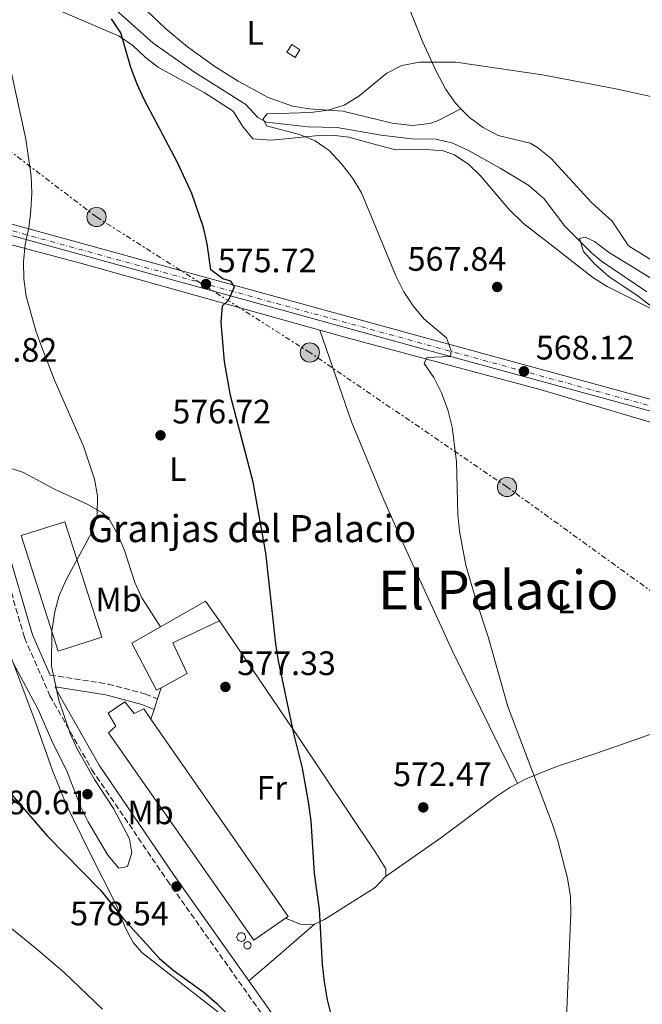
# Model space of a CAD drawing. Units: metres. Extents: x 569950 to 573400, y 4726462 to 4728821.
# Drawn here: x 571077 to 571261, y 4727305 to 4727596 of the extents above; entities that cross this region are included whole.
import ezdxf
from ezdxf.enums import TextEntityAlignment as Align

# ---------------------------------------------------------------- set-up
doc = ezdxf.new("R2010")
doc.units = ezdxf.units.M
doc.header["$MEASUREMENT"] = 0
for name, pattern in [('DGN Style 3', [2.435890702152634, 1.739921930109024, -0.6959687720436097]), ('DGN Style 4', [2.7856150101045474, 1.391937544087219, -0.6959687720436097, 0.001739921930109024, -0.6959687720436097]), ('DGN Style 7', [3.4798438602180486, 1.565929737098122, -0.6959687720436097, 0.5219765790327072, -0.6959687720436097])]:
    doc.linetypes.add(name, pattern=pattern)
for name, color, linetype, lineweight in [('Acequia sin especificar', 4, 'Continuous', 0), ('Camino', 7, 'DGN Style 3', 0), ('Caseta-cabaña', 1, 'Continuous', 0), ('Cota de punto acotado terreno', 7, 'Continuous', 0), ('Curva de nivel directora', 30, 'Continuous', 30), ('Curva de nivel intermedia', 30, 'Continuous', 0), ('Depósito a nivel (sin especificar)', 1, 'Continuous', 0), ('Edificio', 1, 'Continuous', 13), ('Eje pista pavimentada', 7, 'DGN Style 4', 0), ('Etiqueta de uso rústico', 92, 'Continuous', 0), ('Línea de cambio de uso (parcela vista)', 92, 'Continuous', 0), ('Línea de pista pavimentada', 7, 'Continuous', 0), ('Línea eléctrica', 6, 'DGN Style 7', 0), ('Margen derecho', 7, 'Continuous', 0), ('Nave industrial', 1, 'Continuous', 13), ('pavimentado', 23, 'Continuous', 0), ('Poste tendido eléctrico', 7, 'Continuous', 0), ('Punto acotado terreno (símbolo)', 7, 'Continuous', 0), ('Texto de Borda', 7, 'Continuous', 0), ('Texto de Área (paraje) menor', 7, 'Continuous', 0), ('Transformador', 7, 'Continuous', 0)]:
    doc.layers.add(name, color=color, linetype=linetype, lineweight=lineweight)
doc.styles.add('Style-Arial', font='arial.ttf')

# ---------------------------------------------------------------- blocks, each defined once
blk = doc.blocks.new('5PATER')
at = {"layer": 'Punto acotado terreno (símbolo)', "linetype": 'Continuous', "lineweight": 0}
h = blk.add_hatch(color=51, dxfattribs=at)
edge = h.paths.add_edge_path()
edge.add_ellipse((0, 0), major_axis=(-0.1095731443231308, -0.1110710700762829), ratio=0.9994222409660317, start_angle=0, end_angle=360)
blk = doc.blocks.new('5PELE')
at = {"layer": 'Transformador', "linetype": 'Continuous', "lineweight": 0}
h = blk.add_hatch(color=9, dxfattribs=at)
edge = h.paths.add_edge_path()
edge.add_arc((-2.000000476837158e-05, 0), 0.2850000000000001, 0, 360)
at = {"layer": 'Transformador', "color": 252, "linetype": 'Continuous', "lineweight": 0}
blk.add_circle((-2.000000476837158e-05, 0), 0.2850000000000001, dxfattribs=at)

msp = doc.modelspace()

# ---------------------------------------------------------------- linework, layer by layer
at = {"layer": 'Acequia sin especificar', "color": 4, "linetype": 'Continuous', "lineweight": 0}
msp.add_polyline3d([(571103.7699999996, 4727600.930000001, 573), (571116.5999999996, 4727589.41, 572.3899999999994), (571128.8499999996, 4727580.91, 570.679999999993), (571143.9699999997, 4727571.310000001, 569.9700000000012), (571147.5599999996, 4727567.529999999, 570.0099999999948), (571150.0599999996, 4727566.100000001, 569.9700000000012), (571162.3300000001, 4727564.77, 568.75), (571170.9299999997, 4727564.52, 568.75), (571184, 4727562.230000001, 568.1399999999994), (571193.0800000001, 4727561.189999999, 568.1399999999994), (571200.25, 4727561.08, 567.5399999999936), (571205.0999999996, 4727559.880000001, 567.5200000000041), (571209.9900000002, 4727557.66, 567.5399999999936), (571219.0999999996, 4727552.470000001, 566.929999999993), (571227.6100000005, 4727547.439999999, 565.1999999999971), (571232.1100000005, 4727543.480000001, 565.029999999999), (571238.2800000003, 4727535.41, 565.1499999999943), (571246.2199999997, 4727527.42, 564.6900000000023), (571249.0899999999, 4727525, 564.5), (571262.4900000002, 4727516.02, 563.5500000000029)], dxfattribs=at)
at = {"layer": 'Camino', "color": 7, "linetype": 'DGN Style 3', "lineweight": 0}
for points in [[(571056.949999998, 4727484.100000001, 581.9100000000036), (571060.6400000004, 4727472.670000001, 581.6000000000059), (571070.5899999992, 4727441.220000002, 580.3899999999995), (571078.6099999989, 4727413.74, 579.779999999999), (571086.07, 4727396.600000001, 579.779999999999), (571098.4899999986, 4727374.730000002, 579.1699999999983), (571120.7199999975, 4727342.100000001, 578.5700000000071), (571166.2800000017, 4727277.820000002, 574.9199999999983), (571191.0900000001, 4727240.440000001, 573.1000000000058), (571211.8599999994, 4727210.660000001, 571.279999999999), (571221.019999999, 4727199.270000001, 570.6699999999984)], [(571086.1399999993, 4727402.740000002, 579.5700000000071), (571103.3199999989, 4727400.07, 578.3800000000048), (571114.3299999972, 4727397.130000001, 577.7700000000041), (571117.8500000021, 4727395.690000001, 577.7700000000041)]]:
    msp.add_polyline3d(points, dxfattribs=at)
at = {"layer": 'Caseta-cabaña', "color": 1, "linetype": 'Continuous', "lineweight": 0}
msp.add_polyline3d([(571159.9600000001, 4727587.460000001, 572.75), (571158.5099999999, 4727585.24, 573.3600000000006), (571156.0999999996, 4727586.82, 573.9700000000012), (571157.5599999996, 4727589.029999999, 573.3600000000006)], close=True, dxfattribs=at)
msp.add_polyline3d([(571158.5099999999, 4727585.24, 573.3600000000006), (571156.0999999996, 4727586.82, 573.9700000000012), (571157.5599999996, 4727589.029999999, 573.3600000000006), (571159.9600000001, 4727587.460000001, 572.75), (571158.5099999999, 4727585.24, 573.3600000000006)], dxfattribs=at)
at = {"layer": 'Curva de nivel directora', "color": 30, "linetype": 'Continuous', "lineweight": 30, "flags": 128}
for points, elevation in [([(571152.8499999982, 4727411.920000001), (571149.9200000003, 4727438.840000002), (571146.1000000002, 4727459.680000001), (571139.4500000007, 4727485.380000004), (571137.649999999, 4727495.4), (571136.6699999999, 4727506.880000004), (571137.0700000001, 4727511.86), (571138.9000000008, 4727513.550000003), (571140.6299999985, 4727517.41), (571139.569999999, 4727519.170000002), (571137.2199999999, 4727519.800000002), (571133.6799999994, 4727522.510000001), (571132.5799999996, 4727530.130000001), (571131.4699999987, 4727535.01), (571128.0299999987, 4727545.03), (571123.7500000006, 4727554.190000001), (571113.9200000003, 4727572.770000001), (571111.8899999985, 4727577.34), (571109.9799999997, 4727582.230000001), (571107.0499999993, 4727592.539999999), (571104.2699999989, 4727596.689999999)], 575.0000000000002), ([(571171.9999999994, 4727291.430000002), (571168.119999999, 4727306.76), (571167.2199999982, 4727312.110000002), (571166.6599999995, 4727317.170000002), (571165.7499999997, 4727333.54), (571164.2199999986, 4727344.130000004), (571163.2499999985, 4727359.670000001), (571162.4900000008, 4727365.310000001), (571160.6800000003, 4727375.220000002), (571158.139999999, 4727385.470000002), (571153.6199999994, 4727406.980000001), (571152.8499999982, 4727411.920000001)], 575.0000000000001), ([(571071.2100000004, 4727371.430000001), (571085.2899999999, 4727355.230000002), (571100.9800000008, 4727339.160000001), (571107.8499999995, 4727330.710000002), (571118.4199999997, 4727319.010000001), (571122.3899999994, 4727315.630000002), (571131.6299999997, 4727308.920000002), (571135.4299999995, 4727305.670000002), (571154.6399999986, 4727286.720000002)], 575.0000000000001)]:
    msp.add_lwpolyline(points, dxfattribs=dict(at, elevation=elevation))
at = {"layer": 'Curva de nivel intermedia', "color": 30, "linetype": 'Continuous', "lineweight": 0, "flags": 128}
for points, elevation in [([(571075.1900000013, 4727406.3), (571082.6100000021, 4727392.529999998), (571086.6100000008, 4727383.330000001), (571091.1399999993, 4727374.090000001), (571095.1500000015, 4727363.869999999), (571097.370000001, 4727359.390000001), (571103.2200000006, 4727349.519999999), (571106.4500000003, 4727345.699999999), (571109.0499999998, 4727346.109999998), (571110.3200000017, 4727350.23), (571109.6399999999, 4727354.329999999), (571104.8900000001, 4727363.34), (571099.2599999999, 4727371.819999999), (571094.1800000014, 4727380.930000001), (571092.0900000016, 4727385.499999999), (571088.7099999997, 4727395.32), (571086.5700000006, 4727405.390000001), (571086.6399999999, 4727415.819999999), (571087.5300000019, 4727421.460000001), (571088.8500000006, 4727426.279999999), (571090.9600000005, 4727431.060000001), (571098.4999999999, 4727444.960000001), (571100.0300000008, 4727449.930000001), (571100.1100000015, 4727455.67), (571099.2400000019, 4727460.59), (571095.9600000007, 4727470.399999999), (571087.4700000014, 4727489.890000001), (571083.8100000002, 4727499.29), (571081.9300000004, 4727504.429999998), (571079.1100000018, 4727514.720000002), (571078.3499999996, 4727519.8), (571078.2400000001, 4727524.8), (571078.7699999999, 4727529.920000001), (571079.8400000005, 4727534.930000001), (571080.4800000021, 4727540.100000001), (571080.7600000014, 4727545.180000001), (571080.5700000015, 4727550.180000001), (571078.9199999997, 4727561.05), (571074.4800000006, 4727581.980000001)], 580.0000000000001), ([(571185.6100000015, 4727580.560000001), (571190.0700000006, 4727582.829999999), (571195.3400000012, 4727583.829999999), (571206.0000000009, 4727583.849999999), (571231.6600000008, 4727580.140000001), (571253.2800000017, 4727576.01), (571263.6600000019, 4727573.67)], 570.0000000000001), ([(571238.2700000001, 4727289.369999998), (571240.0400000004, 4727332.33), (571239.9100000008, 4727337.319999999), (571239.0400000013, 4727342.670000001), (571236.1600000003, 4727353.75), (571234.4900000005, 4727358.890000002), (571221.4100000003, 4727393.439999999), (571215.5800000008, 4727414.04), (571211.9300000007, 4727425.039999999), (571208.9800000003, 4727435.249999999), (571207.1400000007, 4727445.220000001), (571206.6600000003, 4727450.189999999), (571206.2700000014, 4727465.88), (571204.9500000003, 4727475.980000001), (571203.6699999997, 4727481.12), (571201.800000001, 4727486.130000001), (571199.4900000021, 4727490.609999998), (571196.6500000011, 4727494.83), (571197.4800000003, 4727496.599999999), (571204.4600000008, 4727496.849999999), (571204.6399999997, 4727498.539999999), (571203.3099999997, 4727502.380000001), (571196.6100000008, 4727508), (571193.3899999999, 4727511.82), (571190.6200000006, 4727515.990000002), (571188.2800000003, 4727520.73), (571178.1900000006, 4727545.23), (571175.5900000011, 4727549.500000001), (571172.2899999998, 4727553.779999998), (571168.6399999998, 4727557.739999999), (571164.450000001, 4727560.569999999), (571159.7999999997, 4727562.429999999), (571150.060000001, 4727565.029999998), (571149.0700000008, 4727567.109999999), (571150.3000000002, 4727568.550000001), (571163.2100000005, 4727568.980000001), (571168.2900000011, 4727569.67), (571173.0499999998, 4727571.180000001), (571177.4000000017, 4727573.759999999), (571185.6100000015, 4727580.560000001)], 570.0000000000001), ([(571263.8800000009, 4727511.659999999), (571259.9200000003, 4727514.71), (571251.2200000008, 4727520.49), (571247.1600000017, 4727524.109999999), (571243.7400000019, 4727527.869999998), (571242.5999999996, 4727531.710000001), (571244.2900000017, 4727532.109999998), (571246.9699999995, 4727530.83), (571251.1100000013, 4727527.660000001), (571269.2600000009, 4727516.519999999)], 565.0000000000001), ([(570984.4000000005, 4727290.550000001), (570994.0400000009, 4727309.349999999), (571001.9700000013, 4727329.36), (571004.0900000002, 4727333.939999999), (571006.6400000006, 4727338.24), (571012.85, 4727346.709999999), (571016.5400000003, 4727350.869999999), (571020.4299999994, 4727354.289999999), (571029.2500000016, 4727360.359999999), (571033.0300000013, 4727360.710000001), (571035.5800000017, 4727359.170000001), (571040.4200000009, 4727357.77), (571042.7900000003, 4727355.310000001), (571045.1000000013, 4727350.76), (571048.2700000008, 4727346.48), (571061.9600000012, 4727338.180000001), (571082.240000001, 4727321.77), (571090.2499999999, 4727314.789999999), (571101.6200000001, 4727303.99)], 570.0000000000001)]:
    msp.add_lwpolyline(points, dxfattribs=dict(at, elevation=elevation))
at = {"layer": 'Depósito a nivel (sin especificar)', "color": 1, "linetype": 'Continuous', "lineweight": 0}
for points in [[(571142.7999999998, 4727324.039999999, 583.5800000000017), (571142.5499999998, 4727324.029999999, 583.6100000000006), (571142.2999999998, 4727324.07, 583.6499999999943), (571142.0599999996, 4727324.16, 583.679999999993), (571141.8399999999, 4727324.289999999, 583.7200000000012), (571141.6600000003, 4727324.470000001, 583.75), (571141.5099999999, 4727324.680000001, 583.779999999999), (571141.4100000003, 4727324.91, 583.8099999999977), (571141.3600000005, 4727325.16, 583.8300000000017), (571141.3499999996, 4727325.41, 583.8500000000058), (571141.4000000004, 4727325.66, 583.8500000000058), (571141.5, 4727325.9, 583.8500000000058), (571141.6399999997, 4727326.109999999, 583.8399999999965), (571141.8200000003, 4727326.289999999, 583.8300000000017), (571142.0300000003, 4727326.430000001, 583.8099999999977), (571142.2699999996, 4727326.52, 583.779999999999), (571142.5199999996, 4727326.57, 583.75), (571142.6200000001, 4727326.57, 583.7400000000052), (571142.8799999999, 4727326.550000001, 583.6999999999971), (571143.1200000001, 4727326.470000001, 583.6699999999983), (571143.3399999999, 4727326.350000001, 583.6300000000047), (571143.54, 4727326.189999999, 583.6000000000058), (571143.7000000002, 4727325.99, 583.570000000007), (571143.8099999996, 4727325.76, 583.5399999999936), (571143.8799999999, 4727325.51, 583.5099999999948), (571143.9000000004, 4727325.26, 583.5), (571143.8600000005, 4727325.01, 583.4900000000052), (571143.7800000003, 4727324.77, 583.4900000000052), (571143.6500000004, 4727324.550000001, 583.4900000000052), (571143.4800000004, 4727324.359999999, 583.5), (571143.2800000003, 4727324.210000001, 583.5200000000041), (571143.0499999998, 4727324.100000001, 583.5500000000029)], [(571144.5999999996, 4727321.82, 583.2100000000064), (571144.3899999997, 4727321.810000001, 583.2400000000052), (571144.1799999997, 4727321.850000001, 583.2700000000041), (571143.9800000004, 4727321.92, 583.3000000000029), (571143.7999999998, 4727322.029999999, 583.3300000000017), (571143.6500000004, 4727322.180000001, 583.3699999999953), (571143.5300000003, 4727322.350000001, 583.3999999999943), (571143.4400000004, 4727322.550000001, 583.429999999993), (571143.4000000004, 4727322.76, 583.4600000000064), (571143.4000000004, 4727322.970000001, 583.4799999999959), (571143.4400000004, 4727323.180000001, 583.5), (571143.5199999996, 4727323.369999999, 583.5099999999948), (571143.6399999997, 4727323.550000001, 583.5200000000041), (571143.79, 4727323.699999999, 583.5099999999948), (571143.9699999997, 4727323.82, 583.5), (571144.1600000003, 4727323.890000001, 583.4900000000052), (571144.3700000001, 4727323.930000001, 583.4700000000012), (571144.4600000001, 4727323.939999999, 583.4600000000064), (571144.6699999999, 4727323.91, 583.429999999993), (571144.8700000001, 4727323.850000001, 583.3999999999943), (571145.0599999996, 4727323.75, 583.3699999999953), (571145.2199999997, 4727323.609999999, 583.3300000000017), (571145.3499999996, 4727323.449999999, 583.3000000000029), (571145.4500000002, 4727323.26, 583.2700000000041), (571145.5, 4727323.050000001, 583.2400000000052), (571145.5199999996, 4727322.84, 583.2100000000064), (571145.4900000002, 4727322.630000001, 583.1900000000023), (571145.4199999999, 4727322.430000001, 583.179999999993), (571145.3099999996, 4727322.25, 583.1699999999983), (571145.1699999999, 4727322.09, 583.1699999999983), (571145, 4727321.960000001, 583.179999999993), (571144.8099999996, 4727321.869999999, 583.1900000000023)]]:
    msp.add_polyline3d(points, close=True, dxfattribs=at)
at = {"layer": 'Depósito a nivel (sin especificar)', "color": 51, "linetype": 'Continuous', "lineweight": 0}
for points in [[(571142.5499999998, 4727324.029999999, 583.6100000000006), (571142.2999999998, 4727324.07, 583.6499999999943), (571142.0599999996, 4727324.16, 583.679999999993), (571141.8399999999, 4727324.289999999, 583.7200000000012), (571141.6600000003, 4727324.470000001, 583.75), (571141.5099999999, 4727324.680000001, 583.779999999999), (571141.4100000003, 4727324.91, 583.8099999999977), (571141.3600000005, 4727325.16, 583.8300000000017), (571141.3499999996, 4727325.41, 583.8500000000058), (571141.4000000004, 4727325.66, 583.8500000000058), (571141.5, 4727325.9, 583.8500000000058), (571141.6399999997, 4727326.109999999, 583.8399999999965), (571141.8200000003, 4727326.289999999, 583.8300000000017), (571142.0300000003, 4727326.430000001, 583.8099999999977), (571142.2699999996, 4727326.52, 583.779999999999), (571142.5199999996, 4727326.57, 583.75), (571142.6200000001, 4727326.57, 583.7400000000052), (571142.8799999999, 4727326.550000001, 583.6999999999971), (571143.1200000001, 4727326.470000001, 583.6699999999983), (571143.3399999999, 4727326.350000001, 583.6300000000047), (571143.54, 4727326.189999999, 583.6000000000058), (571143.7000000002, 4727325.99, 583.570000000007), (571143.8099999996, 4727325.76, 583.5399999999936), (571143.8799999999, 4727325.51, 583.5099999999948), (571143.9000000004, 4727325.26, 583.5), (571143.8600000005, 4727325.01, 583.4900000000052), (571143.7800000003, 4727324.77, 583.4900000000052), (571143.6500000004, 4727324.550000001, 583.4900000000052), (571143.4800000004, 4727324.359999999, 583.5), (571143.2800000003, 4727324.210000001, 583.5200000000041), (571143.0499999998, 4727324.100000001, 583.5500000000029), (571142.7999999998, 4727324.039999999, 583.5800000000017), (571142.5499999998, 4727324.029999999, 583.6100000000006)], [(571144.3899999997, 4727321.810000001, 583.2400000000052), (571144.1799999997, 4727321.850000001, 583.2700000000041), (571143.9800000004, 4727321.92, 583.3000000000029), (571143.7999999998, 4727322.029999999, 583.3300000000017), (571143.6500000004, 4727322.180000001, 583.3699999999953), (571143.5300000003, 4727322.350000001, 583.3999999999943), (571143.4400000004, 4727322.550000001, 583.429999999993), (571143.4000000004, 4727322.76, 583.4600000000064), (571143.4000000004, 4727322.970000001, 583.4799999999959), (571143.4400000004, 4727323.180000001, 583.5), (571143.5199999996, 4727323.369999999, 583.5099999999948), (571143.6399999997, 4727323.550000001, 583.5200000000041), (571143.79, 4727323.699999999, 583.5099999999948), (571143.9699999997, 4727323.82, 583.5), (571144.1600000003, 4727323.890000001, 583.4900000000052), (571144.3700000001, 4727323.930000001, 583.4700000000012), (571144.4600000001, 4727323.939999999, 583.4600000000064), (571144.6699999999, 4727323.91, 583.429999999993), (571144.8700000001, 4727323.850000001, 583.3999999999943), (571145.0599999996, 4727323.75, 583.3699999999953), (571145.2199999997, 4727323.609999999, 583.3300000000017), (571145.3499999996, 4727323.449999999, 583.3000000000029), (571145.4500000002, 4727323.26, 583.2700000000041), (571145.5, 4727323.050000001, 583.2400000000052), (571145.5199999996, 4727322.84, 583.2100000000064), (571145.4900000002, 4727322.630000001, 583.1900000000023), (571145.4199999999, 4727322.430000001, 583.179999999993), (571145.3099999996, 4727322.25, 583.1699999999983), (571145.1699999999, 4727322.09, 583.1699999999983), (571145, 4727321.960000001, 583.179999999993), (571144.8099999996, 4727321.869999999, 583.1900000000023), (571144.5999999996, 4727321.82, 583.2100000000064), (571144.3899999997, 4727321.810000001, 583.2400000000052)]]:
    msp.add_polyline3d(points, dxfattribs=at)
at = {"layer": 'Edificio', "color": 51, "linetype": 'Continuous', "lineweight": 13, "extrusion": (0.05927346457891454, 0.04238153867683452, 0.9973416975020128), "elevation": 234786.6614899302, "flags": 128}
msp.add_lwpolyline([(3513337.085812915, -3205623.603811721), (3513344.289679932, -3205623.603811721), (3513345.822204059, -3205608.370490685)], dxfattribs=at)
at = {"layer": 'Edificio', "color": 1, "linetype": 'Continuous', "lineweight": 13}
msp.add_polyline3d([(571118.9100000003, 4727398.960000001, 581.5200000000041), (571117.5800000001, 4727398.220000001, 581.5200000000041), (571110.3099999996, 4727412.180000001, 581.5200000000041), (571118.7699999996, 4727417.02, 580.8099999999977), (571132.0199999996, 4727424.609999999, 579.6999999999971), (571136.2100000001, 4727418.75, 579.6999999999971), (571122.4100000003, 4727412.27, 581.5200000000041), (571126.6200000001, 4727403.230000001, 581.5200000000041)], close=True, dxfattribs=at)
at = {"layer": 'Edificio', "color": 51, "linetype": 'Continuous', "lineweight": 13}
for points in [[(571118.7699999996, 4727417.02, 580.8099999999977), (571110.3099999996, 4727412.180000001, 581.5200000000041), (571117.5800000001, 4727398.220000001, 581.5200000000041), (571118.9100000003, 4727398.960000001, 581.5200000000041)], [(571118.9100000003, 4727398.960000001, 581.5200000000041), (571126.6200000001, 4727403.230000001, 581.5200000000041), (571122.4100000003, 4727412.27, 581.5200000000041), (571136.2100000001, 4727418.75, 579.6999999999971)]]:
    msp.add_polyline3d(points, dxfattribs=at)
at = {"layer": 'Eje pista pavimentada', "color": 7, "linetype": 'DGN Style 4', "lineweight": 0}
msp.add_polyline3d([(571561.0799999973, 4727439.600000001, 563.2200000000013), (571554.3500000016, 4727442.050000001, 563.4900000000052), (571549.3899999994, 4727443.439999999, 563.6999999999971), (571544.3099999989, 4727444.230000001, 563.8800000000048), (571533.5300000008, 4727444.600000001, 564.1600000000036), (571513.4600000011, 4727444.09, 564.4900000000055), (571472.6299999988, 4727441.28, 565.0899999999966), (571433.6799999987, 4727438.52, 564.5099999999949), (571423.8399999995, 4727439.279999999, 564.5099999999949), (571408.6900000015, 4727442.010000001, 564.5099999999949), (571399.0300000011, 4727444.250000001, 564.5099999999949), (571386.8799999984, 4727447.59, 564.4900000000055), (571338.9499999994, 4727461.810000002, 563.5000000000001), (571322.1099999995, 4727466.540000002, 563.300000000003), (571297.9499999996, 4727472.99, 563.5800000000019), (571273.8099999973, 4727479.45, 564.6199999999955), (571198.77, 4727499.980000001, 570.1399999999994), (571070.3299999976, 4727535.27, 580.9100000000034), (571015.2699999984, 4727550.040000002, 585.550000000003), (570981.649999999, 4727559.65, 588.0800000000017), (570967.0599999977, 4727563.170000001, 589.3800000000047), (570960.9099999988, 4727564.310000001, 590.0399999999936), (570950.9499999988, 4727564.730000001, 590.7700000000042), (570946.2101078357, 4727564.21908287, 591.1866000000009)], dxfattribs=at)
at = {"layer": 'Línea de cambio de uso (parcela vista)', "color": 92, "linetype": 'Continuous', "lineweight": 0, "extrusion": (-0.03739802086862097, -0.115369366256076, 0.9926184047078623), "elevation": -566181.6283365618, "flags": 128}
msp.add_lwpolyline([(-914464.4632144421, 4638710.925646159), (-914464.4632144421, 4638714.388722827)], dxfattribs=at)
at = {"layer": 'Línea de cambio de uso (parcela vista)', "color": 92, "linetype": 'Continuous', "lineweight": 0, "extrusion": (-0.9511014921671493, 0.3040884530488241, 0.05418638500394093), "elevation": 894386.7205465611, "flags": 128}
msp.add_lwpolyline([(-4676771.120377773, -47956.05837072225), (-4676772.765026713, -47956.26867970006), (-4676774.374620975, -47956.0784001487)], dxfattribs=at)
at = {"layer": 'Línea de cambio de uso (parcela vista)', "color": 92, "linetype": 'Continuous', "lineweight": 0, "extrusion": (0.03906519739251393, 0.1244934862025819, 0.9914510992710693), "elevation": 611413.4159538025, "flags": 128}
msp.add_lwpolyline([(870457.0709274858, -4641429.215925862), (870457.0709274858, -4641432.281557934)], dxfattribs=at)
at = {"layer": 'Línea de cambio de uso (parcela vista)', "color": 92, "linetype": 'Continuous', "lineweight": 0}
for points in [[(571207.54, 4727570.07, 569.6399999999994), (571205.9600000001, 4727571.710000001, 569.6499999999943), (571203.0800000001, 4727575.76, 569.6000000000058), (571200.25, 4727581.189999999, 570.070000000007), (571196.2199999997, 4727589.9, 570.8800000000047), (571190.7000000002, 4727603.869999999, 572.1000000000058), (571188.1600000003, 4727608.310000001, 572.1499999999943), (571184.5099999999, 4727611.730000001, 572.0899999999965), (571166.8600000005, 4727621.25, 573.2899999999936), (571139.0199999996, 4727636.9, 576.3500000000058), (571135.6500000004, 4727640.060000001, 576.9499999999971), (571133.5499999998, 4727644.34, 577.5599999999977), (571133.6900000004, 4727645.930000001, 577.5599999999977)], [(571099.5499999998, 4727618.930000001, 575.7400000000052), (571103.2599999999, 4727612.430000001, 573.9199999999983), (571106.0199999996, 4727608.359999999, 573.3000000000029), (571112.7800000003, 4727600.859999999, 573.320000000007), (571120.1500000004, 4727593.84, 572.6300000000047), (571126.7000000002, 4727588.41, 572.0899999999965), (571134.79, 4727582.59, 571.7700000000041), (571141.7400000002, 4727578.180000001, 571.4900000000052), (571150.5599999996, 4727573.4, 570.7899999999936), (571157.7199999997, 4727570.82, 570.2700000000041), (571162.6699999999, 4727570.07, 570.0500000000029), (571172.6399999997, 4727569.359999999, 569.6699999999983), (571187.2400000002, 4727565.810000001, 568.5099999999948), (571193.2599999999, 4727565.15, 568.1600000000036), (571198.3200000003, 4727565.689999999, 568.1900000000023), (571200.5800000001, 4727566.539999999, 568.4499999999971), (571207.54, 4727570.07, 569.6399999999994)], [(571083.0999999996, 4727601.619999999, 578.6600000000036), (571106.5099999999, 4727591.550000001, 576.1100000000006), (571110.5899999999, 4727588.789999999, 575.5500000000029), (571114.25, 4727585.350000001, 574.929999999993), (571118.1500000004, 4727582.27, 574.2899999999936), (571131.6299999999, 4727574.869999999, 571.8600000000006), (571140.2699999996, 4727569.359999999, 571.25), (571143.0199999996, 4727564.890000001, 571.25), (571146.0700000003, 4727561.17, 571.25), (571151.2199999997, 4727560.82, 571.25), (571154.6699999999, 4727561.039999999, 571.25), (571159.6100000005, 4727561.539999999, 570.8699999999953), (571164.5599999996, 4727562.109999999, 570.0800000000017), (571169.4600000001, 4727562.27, 569.429999999993), (571174.3899999997, 4727561.630000001, 569.0800000000017), (571183.0199999996, 4727559.350000001, 568.2100000000064), (571188.2800000003, 4727557.960000001, 568.2100000000064), (571197.3600000005, 4727558.029999999, 567.6000000000058), (571202.3300000001, 4727557.609999999, 567.5599999999977), (571205.6500000004, 4727556.5, 567.6000000000058), (571209.8499999996, 4727553.58, 567.8800000000047), (571213.3799999999, 4727550.130000001, 568.1900000000023), (571221.7100000001, 4727540.42, 567.8699999999953), (571226.0300000003, 4727536.119999999, 567.6000000000058), (571236.1200000001, 4727528.4, 567), (571246.5300000003, 4727520.199999999, 565.779999999999), (571250.79, 4727517.57, 565.5), (571265.0800000001, 4727510.310000001, 565.179999999993)], [(571279.9800000004, 4727506.33, 564.8099999999977), (571276.9299999997, 4727510.130000001, 564.8099999999977), (571271.5999999996, 4727519.16, 565.4199999999983), (571267.8799999999, 4727522.52, 565.4100000000036), (571264.2300000004, 4727525.15, 565.4199999999983), (571257.0300000003, 4727529.550000001, 566.0200000000041), (571252.2000000002, 4727536.84, 566.0200000000041), (571246.1100000005, 4727542.359999999, 566.6300000000047), (571234.0700000003, 4727555.49, 567.8399999999965), (571230.1799999997, 4727558.609999999, 568.2599999999948), (571227.9800000004, 4727559.9, 568.4499999999971), (571218.5700000003, 4727562.210000001, 569.0599999999977), (571214.1399999997, 4727564.5, 569.3500000000058), (571210.0800000001, 4727567.449999999, 569.6199999999953), (571207.54, 4727570.07, 569.6399999999994)], [(571118.7699999996, 4727417.02, 577.7700000000041), (571113.29, 4727425.58, 577.7700000000041), (571111.1900000004, 4727430.07, 577.8999999999943), (571108.0899999999, 4727439.550000001, 578.3800000000047), (571106.1399999997, 4727444.220000001, 578.3600000000006), (571103.6500000004, 4727448.58, 578.2899999999936), (571101.6399999997, 4727450.640000001, 578.3800000000047), (571097.2999999998, 4727453.109999999, 578.8500000000058), (571087.4100000003, 4727457.699999999, 580.1999999999971), (571078.2999999998, 4727462.560000001, 580.1999999999971), (571071.4299999997, 4727464.9, 580.8099999999977), (571068.2300000004, 4727467.58, 580.8099999999977), (571066.1699999999, 4727472.180000001, 580.8099999999977), (571064.5599999996, 4727476.880000001, 580.8099999999977), (571055.2800000003, 4727506.480000001, 580.8399999999965), (571049.4800000004, 4727524.430000001, 581.4100000000036), (571046.8700000001, 4727532.369999999, 582.0200000000041), (571047.4699999997, 4727536.039999999, 582.0200000000041), (571049.0599999996, 4727536.369999999, 582.0200000000041), (571053.9100000003, 4727535.27, 581.6999999999971), (571061.3499999996, 4727533.439999999, 580.8099999999977), (571095.0700000003, 4727524.480000001, 577.9799999999959), (571165.8099999996, 4727504.630000001, 572.570000000007)], [(571165.8099999996, 4727504.630000001, 572.570000000007), (571174.3300000001, 4727502.24, 571.9199999999983), (571231.2699999996, 4727487, 566.8399999999965), (571264.7999999998, 4727477.109999999, 564.7899999999936), (571274.4500000002, 4727474.560000001, 564.179999999993), (571288.9900000002, 4727471.33, 563.070000000007)], [(571165.8099999996, 4727504.630000001, 572.570000000007), (571175.2300000004, 4727477.600000001, 572.3999999999943), (571184.7599999999, 4727454.5, 571.2299999999959), (571190.5, 4727441.609999999, 570.7400000000052), (571205.0499999998, 4727409.77, 570.4100000000036), (571224.2400000002, 4727370.730000001, 569.6499999999943)], [(571136.2100000001, 4727418.75, 577.1600000000036), (571159.6200000001, 4727384.199999999, 575.1000000000058), (571182.4400000004, 4727350.17, 573.5200000000041), (571185.3600000005, 4727345.49, 572.9700000000012), (571185.3499999996, 4727343.34, 572.9100000000036), (571185.1100000005, 4727343.09, 572.9400000000023)], [(571136.0999999996, 4727302.91, 573.7100000000064), (571113.2400000002, 4727320.76, 573.7100000000064), (571110.6399999997, 4727323.680000001, 573.7100000000064), (571108.3300000001, 4727328.109999999, 574.070000000007), (571105.7800000003, 4727334.619999999, 574.9199999999983), (571097.54, 4727350.800000001, 576.1300000000047), (571090.9800000004, 4727364.279999999, 576.5200000000041), (571086.8700000001, 4727374.51, 577.1999999999971), (571081.9000000004, 4727388.529999999, 579.0800000000017), (571074.7999999998, 4727407.460000001, 579.779999999999)], [(571224.2400000002, 4727370.730000001, 569.6499999999943), (571226.3600000005, 4727371.91, 569.4100000000036), (571235.5700000003, 4727375.640000001, 568.25), (571247.4000000004, 4727379.550000001, 566.8699999999953), (571280.2800000003, 4727391.08, 563.6999999999971), (571291.7100000001, 4727394.390000001, 562.6199999999953), (571301.4100000003, 4727396.58, 561.5099999999948), (571309.2699999996, 4727398.539999999, 561.3500000000058)], [(571185.1100000005, 4727343.09, 572.9400000000023), (571201.9000000004, 4727354.84, 571.7299999999959), (571217.9000000004, 4727366.730000001, 570.3300000000017), (571222.0099999999, 4727369.480000001, 569.9100000000036), (571224.2400000002, 4727370.730000001, 569.6499999999943)], [(571185.1100000005, 4727343.09, 572.9400000000023), (571182.1900000004, 4727339.92, 573.3500000000058), (571167.2199999997, 4727330.49, 575.0099999999948), (571164.2599999999, 4727329.140000001, 575.3099999999977)], [(571164.2599999999, 4727329.140000001, 575.3099999999977), (571156.7199999997, 4727322.52, 574.929999999993), (571152.9500000002, 4727319.26, 575.1300000000047), (571144.8799999999, 4727312.369999999, 576.8000000000029)], [(571164.2599999999, 4727329.140000001, 575.3099999999977), (571163.9699999997, 4727329.01, 575.3399999999965), (571159.9900000002, 4727329.140000001, 575.9499999999971), (571155.7400000002, 4727330.84, 575.9499999999971)]]:
    msp.add_polyline3d(points, dxfattribs=at)
at = {"layer": 'Línea de pista pavimentada', "color": 7, "linetype": 'Continuous', "lineweight": 0}
for points in [[(571291.120000001, 4727476.770000001, 563.8899999999994), (571274.3099999981, 4727481.27, 564.6199999999955), (571199.2699999985, 4727501.800000002, 570.1399999999994), (571070.8199999994, 4727537.090000001, 580.9100000000034), (571015.7699999991, 4727551.860000002, 585.550000000003), (570982.1299999995, 4727561.480000001, 588.0800000000017), (570973.3000000007, 4727563.600000001, 588.8600000000007)], [(571285.589999999, 4727474.790000002, 564.0899999999966), (571273.4299999997, 4727478.040000002, 564.6199999999955), (571198.3799999988, 4727498.580000001, 570.1399999999994), (571069.9499999998, 4727533.860000002, 580.9100000000034), (571036.980000001, 4727542.699999999, 583.6900000000023)]]:
    msp.add_polyline3d(points, dxfattribs=at)
at = {"layer": 'Línea eléctrica', "color": 6, "linetype": 'DGN Style 7', "lineweight": 0}
msp.add_polyline3d([(572620.14, 4726499.640000001, 514.6600000000036), (572555.2700000006, 4726539.12, 516.6900000000023), (572479.9800000007, 4726591.529999998, 519.570000000007), (572407.0599999981, 4726640.859999998, 521.5800000000017), (572334.5199999998, 4726690.970000002, 524.4700000000012), (572258.8700000022, 4726741.430000001, 527.2400000000052), (572157.3000000011, 4726812.59, 531.6399999999994), (572044.3700000008, 4726891.409999999, 536.5500000000029), (571938.5799999974, 4726963.61, 539.279999999999), (571834.1000000006, 4727034.859999998, 540.3399999999965), (571763.6600000011, 4727081.84, 542.4100000000036), (571622.7399999974, 4727177.290000001, 546.3399999999965), (571558.2399999991, 4727224.25, 549.1600000000036), (571483.4400000009, 4727275.02, 552.179999999993), (571413.6400000007, 4727323.829999999, 555.1900000000023), (571343.6999999996, 4727371.84, 559.0899999999965), (571284.2100000003, 4727412.710000002, 563.5500000000029), (571221.1499999991, 4727458.310000001, 568.6300000000047), (571162.899999998, 4727498.040000002, 572.929999999993), (571099.8399999992, 4727538.109999999, 578.0599999999977), (571011.8600000002, 4727605.070000002, 586.320000000007), (570943.989999999, 4727646.84, 593.279999999999)], dxfattribs=at)
at = {"layer": 'Margen derecho', "color": 7, "linetype": 'Continuous', "lineweight": 0}
for points in [[(571036.980000001, 4727542.699999999, 583.4199999999984), (571041.6599999992, 4727536.980000001, 583.4199999999984), (571048.3299999967, 4727519.070000002, 582.8200000000071), (571063.0299999998, 4727473.430000001, 581.6000000000059), (571072.9999999986, 4727441.95, 580.3899999999995), (571080.9800000004, 4727414.600000001, 579.779999999999), (571086.1399999993, 4727402.740000002, 579.5700000000071)], [(571116.8599999996, 4727392.590000001, 577.7700000000041), (571113.2899999977, 4727394.040000002, 577.7700000000041), (571102.6499999983, 4727396.880000004, 578.3800000000048), (571087.6700000004, 4727399.210000002, 579.4299999999931), (571088.3200000008, 4727397.730000002, 579.779999999999), (571100.6299999978, 4727376.060000001, 579.1699999999983), (571122.7899999997, 4727343.540000002, 578.5700000000071), (571144.8799999976, 4727312.37, 576.800000000003)], [(571144.8799999976, 4727312.37, 576.800000000003), (571168.3500000016, 4727279.24, 574.9199999999983), (571193.1700000009, 4727241.850000001, 573.1000000000058), (571213.8799999976, 4727212.170000002, 571.279999999999), (571222.8299999973, 4727201.040000003, 570.6699999999984), (571231.6999999987, 4727193.650000001, 569.9700000000013)]]:
    msp.add_polyline3d(points, dxfattribs=at)
at = {"layer": 'Nave industrial', "color": 1, "linetype": 'Continuous', "lineweight": 13, "elevation": 583.3399999999965, "flags": 128}
msp.add_lwpolyline([(571101.4000000004, 4727413.91), (571088.5099999999, 4727409.779999999), (571077.5800000001, 4727443.930000001), (571090.4699999997, 4727448.050000001), (571101.4000000004, 4727413.91)], close=True, dxfattribs=at)
msp.add_lwpolyline([(571090.4699999997, 4727448.050000001), (571077.5800000001, 4727443.930000001), (571088.5099999999, 4727409.779999999), (571101.4000000004, 4727413.91), (571090.4699999997, 4727448.050000001)], dxfattribs=at)
at = {"layer": 'Nave industrial', "color": 1, "linetype": 'Continuous', "lineweight": 13, "extrusion": (0.03709490137616043, 0.02575981840212486, 0.9989796794969269), "elevation": 143541.9076678884, "flags": 128}
msp.add_lwpolyline([(3557133.229778657, -3162289.517628597), (3557133.224083224, -3162290.40333033), (3557204.263458924, -3162290.403330331)], dxfattribs=at)
at = {"layer": 'Nave industrial', "color": 1, "linetype": 'Continuous', "lineweight": 13}
msp.add_polyline3d([(571108.2100000001, 4727394.810000001, 580.3099999999977), (571110.9500000002, 4727391.33, 580.9100000000036), (571113.7999999998, 4727392.779999999, 580.3099999999977), (571115.9500000002, 4727389.689999999, 580.3099999999977), (571156.4699999997, 4727331.34, 580.3099999999977), (571155.7400000002, 4727330.84, 580.3500000000058), (571146.3399999999, 4727324.41, 580.9100000000036), (571103.3499999996, 4727385.689999999, 580.3099999999977), (571105.5599999996, 4727387.619999999, 580.9100000000036), (571103.2999999998, 4727391.430000001, 580.9100000000036)], close=True, dxfattribs=at)
msp.add_polyline3d([(571115.9500000002, 4727389.689999999, 580.3099999999977), (571113.7999999998, 4727392.779999999, 580.3099999999977), (571110.9500000002, 4727391.33, 580.9100000000036), (571108.2100000001, 4727394.810000001, 580.3099999999977), (571103.2999999998, 4727391.430000001, 580.9100000000036), (571105.5599999996, 4727387.619999999, 580.9100000000036), (571103.3499999996, 4727385.689999999, 580.3099999999977), (571146.3399999999, 4727324.41, 580.9100000000036), (571155.7400000002, 4727330.84, 580.3500000000058)], dxfattribs=at)
at = {"layer": 'pavimentado', "color": 23, "linetype": 'Continuous', "lineweight": 0}
msp.add_polyline3d([(571273.4300000002, 4727478.040000001, 564.6199999999953), (571198.3799999993, 4727498.58, 570.1399999999994), (571069.9500000003, 4727533.86, 580.9100000000036), (571036.9800000014, 4727542.699999998, 583.4199999999983), (571032.8199999996, 4727543.82, 583.4199999999983), (571014.8799999999, 4727548.630000001, 585.5500000000029), (570981.2800000008, 4727558.239999999, 588.0800000000017), (570966.7600000009, 4727561.74, 589.3800000000047), (570960.8299999988, 4727562.84, 590.0200000000041), (570953.6700000018, 4727562.31, 590.0200000000041), (570949.55, 4727559.890000002, 590.6300000000047), (570947.0500000011, 4727557.359999999, 590.6300000000047), (570946.2100000007, 4727564.220000001, 591.2700000000041), (570945.6099999994, 4727569.08, 591.7299999999959), (570967.4600000005, 4727565.01, 589.3800000000047), (570973.3000000011, 4727563.600000001, 588.8600000000006), (570982.13, 4727561.480000001, 588.0800000000017), (571015.7699999996, 4727551.86, 585.5500000000029), (571070.8199999998, 4727537.09, 580.9100000000036), (571199.269999999, 4727501.800000002, 570.1399999999994), (571274.3099999984, 4727481.269999999, 564.6199999999953)], dxfattribs=at)

# ---------------------------------------------------------------- block references
at = {"layer": 'Poste tendido eléctrico', "color": 7, "linetype": 'Continuous', "lineweight": 0, "xscale": 10, "yscale": 10, "zscale": 10}
for p in [(571099.8399999992, 4727538.109999999, 578.0599999999977), (571162.899999998, 4727498.040000002, 572.929999999993), (571221.1499999991, 4727458.310000001, 568.6300000000047)]:
    msp.add_blockref('5PELE', p, dxfattribs=at)
at = {"layer": 'Punto acotado terreno (símbolo)', "color": 7, "linetype": 'Continuous', "lineweight": 0, "xscale": 10, "yscale": 10, "zscale": 10}
for p in [(571132.1900000006, 4727518.270000001, 575.7200000000012), (571218.2499999997, 4727517.400000001, 567.839999999997), (571226.1800000002, 4727492.480000001, 568.1199999999953), (571118.7600000016, 4727473.58, 576.7200000000012), (571137.9400000018, 4727399.220000001, 577.3300000000023), (571097.170000002, 4727367.540000001, 580.6100000000006), (571196.4200000009, 4727363.620000001, 572.4700000000012), (571123.489999997, 4727340.260000001, 578.5399999999936)]:
    msp.add_blockref('5PATER', p, dxfattribs=at)

# ---------------------------------------------------------------- texts
at = {"color": 7, "linetype": 'Continuous', "lineweight": 0, "style": 'Style-Arial'}
msp.add_text('Camino de Olloaldea', height=9, rotation=282.047, dxfattribs=at).set_placement((571063.0332984077, 4727281.817757344, 565.6600000000036), align=Align.CENTER)
at = {"layer": 'Cota de punto acotado terreno', "color": 7, "linetype": 'Continuous', "lineweight": 0, "style": 'Style-Arial'}
for s, p in [('575.72', (571135.6900000015, 4727521.770000001, 575.7200000000012)), ('567.84', (571191.79, 4727522.190000001, 567.8399999999965)), ('581.82', (571059.1000000008, 4727495.300000002, 581.820000000007)), ('568.12', (571229.6800000009, 4727495.980000001, 568.1199999999953)), ('576.72', (571122.2600000025, 4727477.08, 576.7200000000012)), ('577.33', (571141.4400000003, 4727402.720000001, 577.3300000000017)), ('572.47', (571187.4899999973, 4727369.9, 572.4700000000012)), ('580.61', (571068.1000000018, 4727361.600000001, 580.6100000000006)), ('578.54', (571092.0599999985, 4727328.77, 578.5399999999936))]:
    msp.add_text(s, height=7.000000000000002, dxfattribs=at).set_placement(p)
at = {"layer": 'Etiqueta de uso rústico', "color": 92, "linetype": 'Continuous', "lineweight": 0, "style": 'Style-Arial'}
for s, p in [('L', (571146.7214203808, 4727592.480010002, 572.7299999999959)), ('L', (571123.9014203819, 4727463.560010002, 576.6600000000036)), ('Mb', (571106.3802462426, 4727425.010010001, 578.5099999999948)), ('L', (571238.4914203808, 4727424.470010002, 567.8000000000029)), ('Fr', (571151.6436852658, 4727369.370010001, 576.0899999999965)), ('Mb', (571115.820246244, 4727362.150010001, 578.7299999999959))]:
    msp.add_text(s, height=7.000000000000002, dxfattribs=at).set_placement(p, align=Align.MIDDLE_CENTER)
at = {"layer": 'Texto de Borda', "color": 7, "linetype": 'Continuous', "lineweight": 0, "style": 'Style-Arial'}
msp.add_text('Granjas del Palacio', height=8, dxfattribs=at).set_placement((571097.2300000007, 4727442.01, 579.9600000000064))
at = {"layer": 'Texto de Área (paraje) menor', "color": 7, "linetype": 'Continuous', "lineweight": 0, "style": 'Style-Arial'}
msp.add_text('El Palacio', height=11.5, dxfattribs=at).set_placement((571218.5584695857, 4727427.860010001, 570.679999999993), align=Align.MIDDLE_CENTER)

doc.saveas('drawing.dxf')
